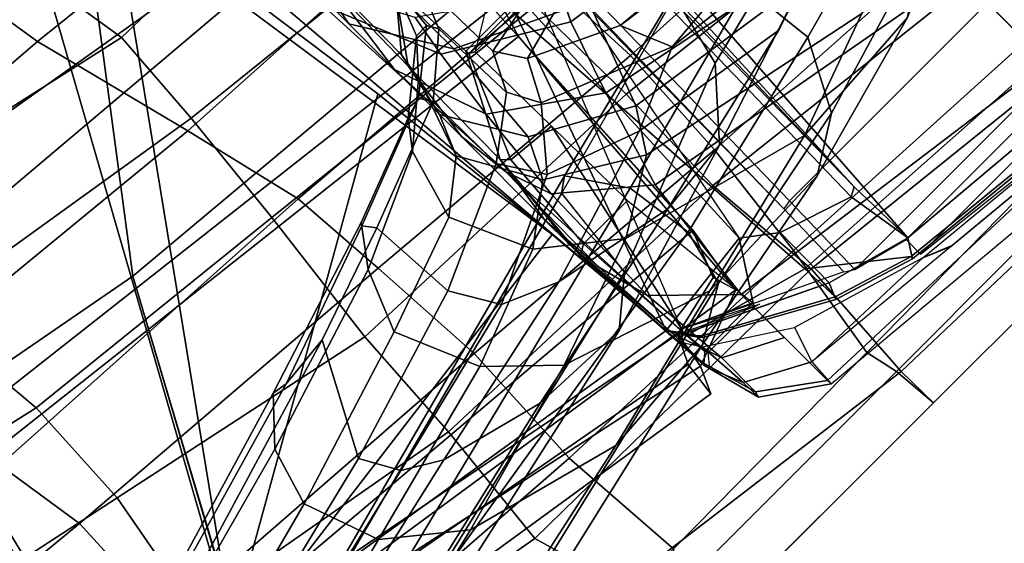
# Model space of a CAD drawing. Units: inches. Extents: x -87 to 65, y -59 to 46.
# Drawn here: x 4 to 7, y -10 to -8 of the extents above; entities that cross this region are included whole.
import ezdxf

# ---------------------------------------------------------------- set-up
doc = ezdxf.new("R2010")
doc.units = ezdxf.units.IN
doc.header["$MEASUREMENT"] = 0
doc.layers.add('SEAT-BACKFABRIC', color=5, linetype='Continuous')
doc.layers.add('SEAT-FRAME', color=5, linetype='Continuous')

# ---------------------------------------------------------------- blocks, each defined once
blk = doc.blocks.new('1SAYL_UPHSMIDBCK_ARMS_1T')
at = {"layer": 'SEAT-BACKFABRIC'}
for points in [[(-8.7019, 4.9603, 15.0517), (-9.1767, 3.06, 14.9555), (-10.104, 3.1171, 14.0683), (-9.5001, 5.0922, 14.2153)], [(-9.8894, 4.1687, 14.2588), (-10.1612, 3.2147, 14.1945), (-9.3002, 3.0024, 15.0635), (-9.0632, 4.1165, 15.1096)], [(-9.6285, 2.8923, 33.5017), (-9.349, 2.9359, 32.7544), (-9.2164, 4.1634, 32.8117), (-9.5153, 4.0482, 33.5704)], [(-9.5153, 4.0482, 33.5704), (-9.9336, 3.9289, 34.5355), (-10.0032, 2.9086, 34.4525), (-9.6285, 2.8923, 33.5017)], [(-8.7181, 3.7535, 30.7967), (-8.8823, 2.783, 31.1525), (-9.307, 2.7458, 32.1354), (-9.0918, 3.6876, 31.8255)], [(-9.4632, 3.6536, 32.848), (-9.6526, 2.7643, 33.1046), (-10.0349, 2.8344, 34.1338), (-9.9003, 3.7013, 34.0461)], [(-9.4632, 3.6536, 32.848), (-9.0918, 3.6876, 31.8255), (-9.307, 2.7458, 32.1354), (-9.6526, 2.7643, 33.1046)], [(-8.5682, 2.0023, 30.2933), (-8.1876, 2.0622, 29.2009), (-8.0687, 3.4269, 29.251), (-8.4741, 3.2351, 30.3631)], [(-10.5674, 1.3165, 14.0329), (-10.1612, 3.2147, 14.1945), (-10.348, 3.2493, 14.0288), (-10.645, 1.3511, 13.9608)], [(-10.1966, 3.221, 13.9248), (-10.54, 1.338, 13.8439), (-10.645, 1.3511, 13.9608), (-10.348, 3.2493, 14.0288)], [(-10.1966, 3.221, 13.9248), (-10.104, 3.1171, 14.0683), (-10.4577, 1.2974, 13.9206), (-10.54, 1.338, 13.8439)], [(-9.0532, 1.8782, 31.6443), (-8.5682, 2.0023, 30.2933), (-8.4741, 3.2351, 30.3631), (-8.938, 3.0459, 31.628)], [(-10.1612, 3.2147, 14.1945), (-10.5674, 1.3165, 14.0329), (-10.4846, 1.09, 14.1192)], [(-10.4846, 1.09, 14.1192), (-9.532, 1.0174, 15.019), (-9.3002, 3.0024, 15.0635), (-10.1612, 3.2147, 14.1945)], [(-10.104, 3.1171, 14.0683), (-10.2772, 1.0576, 14.0967), (-10.4135, 1.1112, 13.9698), (-10.4577, 1.2974, 13.9206)], [(-9.4216, 1.0129, 14.9068), (-10.2772, 1.0576, 14.0967), (-10.104, 3.1171, 14.0683), (-9.1767, 3.06, 14.9555)], [(-8.882, 0.8394, 15.4541), (-9.4216, 1.0129, 14.9068), (-9.1767, 3.06, 14.9555), (-8.5061, 3.0647, 15.6631)], [(-9.4149, 1.7926, 32.6429), (-9.0532, 1.8782, 31.6443), (-8.938, 3.0459, 31.628), (-9.349, 2.9359, 32.7544)], [(-7.5926, 3.0348, 16.7213), (-7.7306, 1.3819, 16.7128), (-8.882, 0.8394, 15.4541), (-8.5061, 3.0647, 15.6631)], [(-8.9386, 0.8412, 15.5089), (-8.7629, 2.92, 15.6051), (-9.3002, 3.0024, 15.0635), (-9.532, 1.0174, 15.019)], [(-10.4202, 2.9129, 35.1387), (-10.5813, 2.0006, 35.2428), (-10.8546, 1.9217, 35.9767), (-10.9001, 2.9727, 35.9465)], [(-9.6285, 2.8923, 33.5017), (-9.7171, 1.7706, 33.4649), (-9.4149, 1.7926, 32.6429), (-9.349, 2.9359, 32.7544)], [(-8.1156, 2.9415, 28.9836), (-8.3525, 1.8834, 29.17), (-8.7306, 1.824, 30.2587), (-8.5131, 2.7922, 30.0983)], [(-10.4074, 2.9209, 35.3481), (-10.8814, 2.8709, 36.2157), (-10.883, 1.741, 36.1966), (-10.4879, 1.7684, 35.3826)], [(-10.4202, 2.9129, 35.1387), (-10.0349, 2.8344, 34.1338), (-10.1903, 1.959, 34.2961), (-10.5813, 2.0006, 35.2428)], [(-10.4074, 2.9209, 35.3481), (-10.4879, 1.7684, 35.3826), (-10.0837, 1.7491, 34.4186), (-10.0032, 2.9086, 34.4525)], [(-9.6285, 2.8923, 33.5017), (-10.0032, 2.9086, 34.4525), (-10.0837, 1.7491, 34.4186), (-9.7171, 1.7706, 33.4649)], [(-8.9386, 0.8412, 15.5089), (-7.8145, 1.0884, 16.7551), (-7.72, 2.7905, 16.8169), (-8.7629, 2.92, 15.6051)], [(-9.6526, 2.7643, 33.1046), (-9.8289, 1.9364, 33.3436), (-10.1903, 1.959, 34.2961), (-10.0349, 2.8344, 34.1338)], [(-8.8823, 2.783, 31.1525), (-8.5131, 2.7922, 30.0983), (-8.7306, 1.824, 30.2587), (-9.0341, 1.8459, 31.3501)], [(-9.6526, 2.7643, 33.1046), (-9.307, 2.7458, 32.1354), (-9.3987, 1.8833, 32.3846), (-9.8289, 1.9364, 33.3436)], [(-8.8823, 2.783, 31.1525), (-9.0341, 1.8459, 31.3501), (-9.3987, 1.8833, 32.3846), (-9.307, 2.7458, 32.1354)], [(-6.9817, 1.0793, 17.9231), (-6.9236, 2.7787, 17.9511), (-7.72, 2.7905, 16.8169), (-7.8145, 1.0884, 16.7551)], [(-8.5682, 2.0023, 30.2933), (-8.6785, 0.9926, 30.4291), (-8.2966, 1.079, 29.334), (-8.1876, 2.0622, 29.2009)], [(-9.0532, 1.8782, 31.6443), (-9.1048, 0.9475, 31.6346), (-8.6785, 0.9926, 30.4291), (-8.5682, 2.0023, 30.2933)], [(-10.5945, 0.8954, 35.3658), (-10.9849, 0.9203, 36.0381), (-10.8546, 1.9217, 35.9767), (-10.5813, 2.0006, 35.2428)], [(-10.5945, 0.8954, 35.3658), (-10.5813, 2.0006, 35.2428), (-10.1903, 1.959, 34.2961), (-10.2274, 0.9257, 34.4634)], [(-9.8667, 0.9164, 33.5053), (-10.2274, 0.9257, 34.4634), (-10.1903, 1.959, 34.2961), (-9.8289, 1.9364, 33.3436)], [(-10.9849, 0.9203, 36.0381), (-11.1142, 0.919, 36.2935), (-11.1131, 1.8298, 36.2914), (-10.8546, 1.9217, 35.9767)], [(-9.8667, 0.9164, 33.5053), (-9.8289, 1.9364, 33.3436), (-9.3987, 1.8833, 32.3846), (-9.504, 0.9223, 32.5096)], [(-9.1279, 0.9788, 31.4646), (-9.504, 0.9223, 32.5096), (-9.3987, 1.8833, 32.3846), (-9.0341, 1.8459, 31.3501)], [(-9.4149, 1.7926, 32.6429), (-9.4905, 0.8419, 32.6965), (-9.1048, 0.9475, 31.6346), (-9.0532, 1.8782, 31.6443)], [(-8.3711, 1.0825, 29.3086), (-8.7528, 0.9957, 30.4032), (-8.7306, 1.824, 30.2587), (-8.3525, 1.8834, 29.17)], [(-11.1131, 1.8341, 36.2914), (-11.1142, 0.919, 36.2935), (-10.9759, 0.9301, 36.3684), (-10.9747, 1.8451, 36.3663)], [(-10.883, 1.741, 36.1966), (-10.9747, 1.8451, 36.3663), (-10.9759, 0.9301, 36.3684), (-10.8775, 0.9519, 36.1727)], [(-9.1279, 0.9788, 31.4646), (-9.0341, 1.8459, 31.3501), (-8.7306, 1.824, 30.2587), (-8.7528, 0.9957, 30.4032)], [(-9.7974, 0.8295, 33.54), (-9.4905, 0.8419, 32.6965), (-9.4149, 1.7926, 32.6429), (-9.7171, 1.7706, 33.4649)], [(-10.4879, 1.7684, 35.3826), (-10.883, 1.741, 36.1966), (-10.8775, 0.9519, 36.1727), (-10.5222, 0.8937, 35.3969)], [(-10.4879, 1.7684, 35.3826), (-10.5222, 0.8937, 35.3969), (-10.1583, 0.8502, 34.4995), (-10.0837, 1.7491, 34.4186)], [(-9.7171, 1.7706, 33.4649), (-10.0837, 1.7491, 34.4186), (-10.1583, 0.8502, 34.4995), (-9.7974, 0.8295, 33.54)], [(-10.645, 1.3511, 13.9608), (-10.54, 1.338, 13.8439), (-10.4577, 1.2974, 13.9206), (-10.5674, 1.3165, 14.0329)], [(-10.4846, 1.09, 14.1192), (-10.5674, 1.3165, 14.0329), (-10.4577, 1.2974, 13.9206), (-10.4135, 1.1112, 13.9698)], [(-10.4846, 1.09, 14.1192), (-10.4135, 1.1112, 13.9698), (-10.274, 1.0563, 14.0996)], [(-10.274, 1.0563, 14.0996), (-9.4216, 1.0129, 14.9068), (-9.532, 1.0174, 15.019), (-10.4846, 1.09, 14.1192)], [(-9.4216, 1.0129, 14.9068), (-8.882, 0.8394, 15.4541), (-8.9386, 0.8412, 15.5089), (-9.532, 1.0174, 15.019)], [(-10.8682, 0, 36.1486), (-10.8775, 0.9519, 36.1727), (-10.9759, 0.9301, 36.3684), (-10.9746, 0, 36.3662)], [(-10.5222, 0.8937, 35.3969), (-10.8775, 0.9519, 36.1727), (-10.8682, 0, 36.1486), (-10.5683, 0, 35.4819)], [(-11.1142, 0.919, 36.2935), (-11.1154, 0, 36.2956), (-10.9746, 0, 36.3662), (-10.9759, 0.9301, 36.3684)], [(-11.1142, 0.919, 36.2935), (-10.9849, 0.9203, 36.0381), (-11.0102, 0, 36.0806), (-11.1154, 0, 36.2956)], [(-10.5945, 0.8954, 35.3658), (-10.6922, 0, 35.3705), (-11.0102, 0, 36.0806), (-10.9849, 0.9203, 36.0381)], [(-10.2274, 0.9257, 34.4634), (-10.3327, 0, 34.4738), (-10.6922, 0, 35.3705), (-10.5945, 0.8954, 35.3658)], [(-10.2274, 0.9257, 34.4634), (-9.8667, 0.9164, 33.5053), (-9.9731, 0, 33.515), (-10.3327, 0, 34.4738)], [(-9.504, 0.9223, 32.5096), (-9.6132, 0, 32.5258), (-9.9731, 0, 33.515), (-9.8667, 0.9164, 33.5053)], [(-10.5222, 0.8937, 35.3969), (-10.5683, 0, 35.4819), (-10.2079, 0, 34.5879), (-10.1583, 0.8502, 34.4995)], [(-9.7974, 0.8295, 33.54), (-10.1583, 0.8502, 34.4995), (-10.2079, 0, 34.5879), (-9.8419, 0, 33.6145)], [(-9.7974, 0.8295, 33.54), (-9.8419, 0, 33.6145), (-9.5048, 0, 32.6894), (-9.4905, 0.8419, 32.6965)], [(-10.6922, 0, 35.3705), (-10.3327, 0, 34.4738), (-10.2274, -0.9257, 34.4634), (-10.5945, -0.8954, 35.3658)], [(-10.2079, 0, 34.5879), (-10.5683, 0, 35.4819), (-10.5222, -0.8937, 35.3969), (-10.1583, -0.8502, 34.4995)]]:
    blk.add_3dface(points, dxfattribs=at)
at = {"layer": 'SEAT-FRAME'}
for points in [[(-9.236, 2.2842, 14.9703), (-9.1162, 2.9276, 15.0098), (-9.6642, 4.5865, 14.1589), (-10.1795, 2.797, 14.0194)], [(-8.4178, 1.8389, 14.1831), (-10.1432, 2.7901, 14.0127), (-9.666, 4.5641, 14.1215), (-8.2006, 3.3364, 14.2505)], [(-10.2664, 2.3197, 28.9459), (-10.6406, 3.7738, 31.2777), (-10.4272, 3.8469, 31.2724), (-10.0441, 2.3977, 28.9394)], [(-9.8737, 2.3468, 29.0041), (-10.0441, 2.3977, 28.9394), (-10.4272, 3.8469, 31.2724), (-10.2621, 3.7857, 31.3426)], [(-9.8737, 2.3468, 29.0041), (-10.2621, 3.7857, 31.3426), (-10.1856, 3.6817, 31.4228), (-9.7566, 2.2362, 29.0961)], [(-10.2664, 2.3197, 28.9459), (-10.4337, 2.1133, 29.0438), (-10.7818, 3.5821, 31.3713), (-10.6406, 3.7738, 31.2777)], [(-9.7566, 2.2362, 29.0961), (-10.1856, 3.6817, 31.4228), (-10.1568, 3.5537, 31.28), (-9.765, 2.1911, 29.1228)], [(-10.4337, 2.1133, 29.0438), (-10.5567, 1.6482, 29.3129), (-10.8835, 3.1457, 31.6064), (-10.7818, 3.5821, 31.3713)], [(-9.7485, 2.0291, 28.8772), (-9.765, 2.1911, 29.1228), (-10.1568, 3.5537, 31.28), (-10.1994, 3.5326, 31.2851)], [(-10.1994, 3.5326, 31.2851), (-10.3821, 3.5031, 31.1768), (-10.0621, 2.1958, 29.0632), (-9.7485, 2.0291, 28.8772)], [(-10.4911, 3.4717, 31.1641), (-10.1717, 2.1344, 29.0809), (-10.0621, 2.1958, 29.0632), (-10.3821, 3.5031, 31.1768)], [(-10.4911, 3.4717, 31.1641), (-10.5499, 3.3926, 31.2026), (-10.2375, 2.0256, 29.1367), (-10.1717, 2.1344, 29.0809)], [(-10.6205, 3.0178, 31.4342), (-10.3181, 1.7156, 29.3162), (-10.2375, 2.0256, 29.1367), (-10.5499, 3.3926, 31.2026)], [(-8.1058, 3.1889, 14.6599), (-8.3376, 1.5974, 14.6157), (-8.4178, 1.8389, 14.1831), (-8.2006, 3.3364, 14.2505)], [(-9.1162, 2.9276, 15.0098), (-9.236, 2.2842, 14.9703), (-8.3376, 1.5974, 14.6157), (-8.1058, 3.1889, 14.6599)], [(-10.873, 2.7612, 31.8502), (-10.8835, 3.1457, 31.6064), (-10.5567, 1.6482, 29.3129), (-10.5285, 1.2707, 29.5557)], [(-10.3309, 1.4095, 29.5062), (-10.3181, 1.7156, 29.3162), (-10.6205, 3.0178, 31.4342), (-10.626, 2.751, 31.601)], [(-9.3549, 0.9326, 14.946), (-9.236, 2.2842, 14.9703), (-10.1872, 2.7988, 14.0147), (-10.4261, 1.3141, 13.9518)], [(-10.4261, 1.3141, 13.9518), (-10.1872, 2.7988, 14.0147), (-10.001, 1.3509, 13.9575), (-10.4261, 1.3141, 13.9518)], [(-10.001, 1.3509, 13.9575), (-10.1872, 2.7988, 14.0147), (-10.1432, 2.7901, 14.0127), (-9.3634, 1.4191, 14.1797)], [(-8.4398, 1.6823, 14.1527), (-8.4658, 1.5851, 14.0647), (-10.1432, 2.7901, 14.0127), (-8.4178, 1.8389, 14.1831)], [(-8.5267, 1.5355, 13.7829), (-9.3634, 1.4191, 14.1797), (-10.1432, 2.7901, 14.0127), (-8.4658, 1.5851, 14.0647)], [(-10.4362, 1.1116, 29.6734), (-10.7865, 2.5922, 31.9731), (-10.873, 2.7612, 31.8502), (-10.5285, 1.2707, 29.5557)], [(-10.3309, 1.4095, 29.5062), (-10.626, 2.751, 31.601), (-10.5392, 2.612, 31.705), (-10.2234, 1.2803, 29.6081)], [(-9.9373, 1.2484, 29.6863), (-10.2234, 1.2803, 29.6081), (-10.5392, 2.612, 31.705), (-10.2987, 2.6242, 31.8422)], [(-9.9373, 1.2484, 29.6863), (-10.2987, 2.6242, 31.8422), (-10.2747, 2.5897, 31.8686), (-9.9074, 1.2068, 29.7143)], [(-10.5108, 2.5405, 32.0583), (-10.7865, 2.5922, 31.9731), (-10.4362, 1.1116, 29.6734), (-10.2713, 1.0704, 29.7309)], [(-10.0648, 1.0984, 29.7529), (-10.4309, 2.5675, 32.0566), (-10.5108, 2.5405, 32.0583), (-10.2713, 1.0704, 29.7309)], [(-9.9074, 1.2068, 29.7143), (-10.2747, 2.5897, 31.8686), (-10.4309, 2.5675, 32.0566), (-10.0648, 1.0984, 29.7529)], [(-10.2664, 2.3197, 28.9459), (-10.0441, 2.3977, 28.9394), (-9.8779, 1.8668, 27.9276), (-10.1219, 1.7641, 28.0216)], [(-9.8737, 2.3468, 29.0041), (-9.6989, 1.794, 28.0512), (-9.8779, 1.8668, 27.9276), (-10.0441, 2.3977, 28.9394)], [(-9.6989, 1.794, 28.0512), (-9.8737, 2.3468, 29.0041), (-9.7566, 2.2362, 29.0961), (-9.5902, 1.7131, 28.1468)], [(-10.2664, 2.3197, 28.9459), (-10.1219, 1.7641, 28.0216), (-10.29, 1.5902, 28.1501), (-10.4337, 2.1133, 29.0438)], [(-8.3376, 1.5974, 14.6157), (-9.236, 2.2842, 14.9703), (-9.3549, 0.9326, 14.946), (-8.358, 1.2317, 14.6121)], [(-9.765, 2.1911, 29.1228), (-9.5985, 1.7183, 28.2483), (-9.5902, 1.7131, 28.1468), (-9.7566, 2.2362, 29.0961)], [(-10.0621, 2.1958, 29.0632), (-10.1717, 2.1344, 29.0809), (-10.0401, 1.5951, 28.1154), (-9.904, 1.6756, 28.1217)], [(-10.0621, 2.1958, 29.0632), (-9.904, 1.6756, 28.1217), (-9.6325, 1.6916, 28.2556), (-9.7485, 2.0291, 28.8772)], [(-9.765, 2.1911, 29.1228), (-9.7485, 2.0291, 28.8772), (-9.6325, 1.6916, 28.2556), (-9.5985, 1.7183, 28.2483)], [(-10.2375, 2.0256, 29.1367), (-10.11, 1.4324, 28.1773), (-10.0401, 1.5951, 28.1154), (-10.1717, 2.1344, 29.0809)], [(-10.4337, 2.1133, 29.0438), (-10.29, 1.5902, 28.1501), (-10.4346, 1.1448, 28.4557), (-10.5567, 1.6482, 29.3129)], [(-10.2375, 2.0256, 29.1367), (-10.3181, 1.7156, 29.3162), (-10.1838, 1.064, 28.367), (-10.11, 1.4324, 28.1773)], [(-9.9915, 1.4189, 27.2569), (-10.1219, 1.7641, 28.0216), (-9.8779, 1.8668, 27.9276), (-9.7568, 1.5241, 27.19)], [(-9.5501, 1.4647, 27.2741), (-9.7568, 1.5241, 27.19), (-9.8779, 1.8668, 27.9276), (-9.6989, 1.794, 28.0512)], [(-9.5501, 1.4647, 27.2741), (-9.6989, 1.794, 28.0512), (-9.5902, 1.7131, 28.1468), (-9.4739, 1.406, 27.3144)], [(-10.29, 1.5902, 28.1501), (-10.1219, 1.7641, 28.0216), (-9.9915, 1.4189, 27.2569), (-10.1583, 1.2096, 27.3556)], [(-10.159, 0.8309, 28.5149), (-10.1838, 1.064, 28.367), (-10.3181, 1.7156, 29.3162), (-10.3309, 1.4095, 29.5062)], [(-9.4911, 1.3229, 27.313), (-9.4545, 1.3449, 27.3125), (-9.5985, 1.7183, 28.2483), (-9.6325, 1.6916, 28.2556)], [(-9.4739, 1.406, 27.3144), (-9.5902, 1.7131, 28.1468), (-9.5985, 1.7183, 28.2483), (-9.4545, 1.3449, 27.3125)], [(-9.7442, 1.3203, 27.224), (-9.904, 1.6756, 28.1217), (-10.0401, 1.5951, 28.1154), (-9.8694, 1.2384, 27.2061)], [(-9.7442, 1.3203, 27.224), (-9.4911, 1.3229, 27.313), (-9.6325, 1.6916, 28.2556), (-9.904, 1.6756, 28.1217)], [(-10.4188, 0.6953, 28.677), (-10.5285, 1.2707, 29.5557), (-10.5567, 1.6482, 29.3129), (-10.4346, 1.1448, 28.4557)], [(-10.1583, 1.2096, 27.3556), (-10.3119, 0.639, 27.5945), (-10.4346, 1.1448, 28.4557), (-10.29, 1.5902, 28.1501)], [(-9.9687, 0.965, 27.2596), (-9.8694, 1.2384, 27.2061), (-10.0401, 1.5951, 28.1154), (-10.11, 1.4324, 28.1773)], [(-8.7617, 1.4505, 13.0099), (-10.4261, 1.3141, 13.9518), (-10.001, 1.3509, 13.9575), (-8.6414, 1.5504, 13.2088)], [(-8.6414, 1.5504, 13.2088), (-10.001, 1.3509, 13.9575), (-9.3634, 1.4191, 14.1797), (-8.5267, 1.5355, 13.7829)], [(-9.9915, 1.4189, 27.2569), (-9.7568, 1.5241, 27.19), (-9.6477, 1.3857, 26.5256), (-9.8714, 1.2584, 26.5406)], [(-9.4145, 1.3053, 26.5732), (-9.6477, 1.3857, 26.5256), (-9.7568, 1.5241, 27.19), (-9.5501, 1.4647, 27.2741)], [(-8.7617, 1.4505, 13.0099), (-8.7789, 1.3646, 12.9457), (-10.478, 1.282, 13.902), (-10.4261, 1.3141, 13.9518)], [(-9.5501, 1.4647, 27.2741), (-9.4739, 1.406, 27.3144), (-9.3245, 1.2232, 26.5742), (-9.4145, 1.3053, 26.5732)], [(-9.9687, 0.965, 27.2596), (-10.11, 1.4324, 28.1773), (-10.1838, 1.064, 28.367), (-10.046, 0.4792, 27.3897)], [(-10.0312, 0.998, 26.5757), (-10.1583, 1.2096, 27.3556), (-9.9915, 1.4189, 27.2569), (-9.8714, 1.2584, 26.5406)], [(-10.159, 0.8309, 28.5149), (-10.3309, 1.4095, 29.5062), (-10.2234, 1.2803, 29.6081), (-9.9844, 0.6739, 28.6429)], [(-9.7542, 1.2014, 25.7761), (-9.8714, 1.2584, 26.5406), (-9.6477, 1.3857, 26.5256), (-9.5301, 1.3358, 25.8092)], [(-9.4145, 1.3053, 26.5732), (-9.3317, 1.2918, 25.8385), (-9.5301, 1.3358, 25.8092), (-9.6477, 1.3857, 26.5256)], [(-9.4739, 1.406, 27.3144), (-9.4544, 1.3451, 27.3125), (-9.3235, 1.1824, 26.5947), (-9.3245, 1.2232, 26.5742)], [(-8.8138, 1.0204, 12.8175), (-10.5816, 0.908, 13.8205), (-10.478, 1.282, 13.902), (-8.7789, 1.3646, 12.9457)], [(-10.0942, 1.3358, 14.6898), (-10.1013, 1.3357, 14.6563), (-10.5721, 1.3077, 14.2334), (-10.5623, 1.3052, 14.4127)], [(-10.1013, 1.3357, 14.6563), (-10.0833, 1.3063, 14.6368), (-10.5461, 1.2788, 14.2146), (-10.5721, 1.3077, 14.2334)], [(-10.5623, 1.3052, 14.4127), (-10.4474, 1.3065, 14.6986), (-10.0511, 1.3358, 14.8354), (-10.0942, 1.3358, 14.6898)], [(-9.9569, 1.3358, 15.1534), (-10.0511, 1.3358, 14.8354), (-10.4474, 1.3065, 14.6986), (-10.1618, 1.3215, 15.2158)], [(-9.9569, 1.3358, 15.1534), (-10.1618, 1.3215, 15.2158), (-9.7792, 1.3173, 16.3416), (-9.619, 1.3358, 16.2942)], [(-10.1013, 1.3357, 14.6563), (-10.0942, 1.3358, 14.6898), (-10.0511, 1.3358, 14.8354), (-9.7434, 1.3038, 14.9762)], [(-9.7434, 1.3038, 14.9762), (-9.766, 1.2828, 14.9264), (-10.0833, 1.3063, 14.6368), (-10.1013, 1.3357, 14.6563)], [(-9.9569, 1.3358, 15.1534), (-9.7434, 1.3038, 14.9762), (-10.0511, 1.3358, 14.8354), (-9.9569, 1.3358, 15.1534)], [(-9.3685, 1.3017, 16.22), (-9.7434, 1.3038, 14.9762), (-9.9569, 1.3358, 15.1534), (-9.619, 1.3358, 16.2942)], [(-9.3473, 1.3358, 17.4768), (-9.7792, 1.3173, 16.3416), (-9.9167, 1.2701, 16.3824), (-9.6238, 1.2408, 17.5348)], [(-9.3473, 1.3358, 17.4768), (-9.619, 1.3358, 16.2942), (-9.7792, 1.3173, 16.3416), (-9.3473, 1.3358, 17.4768)], [(-9.7542, 1.2014, 25.7761), (-9.5301, 1.3358, 25.8092), (-9.1627, 1.3358, 23.3939), (-9.426, 1.1742, 23.3637)], [(-9.4103, 1.2107, 18.6866), (-9.1102, 1.3358, 18.6487), (-9.3473, 1.3358, 17.4768), (-9.6238, 1.2408, 17.5348)], [(-9.3473, 1.3358, 17.4768), (-9.0561, 1.2957, 17.416), (-9.3685, 1.3017, 16.22), (-9.619, 1.3358, 16.2942)], [(-8.9215, 1.2872, 23.4207), (-9.1627, 1.3358, 23.3939), (-9.5301, 1.3358, 25.8092), (-9.3317, 1.2918, 25.8385)], [(-9.4911, 1.3229, 27.313), (-9.3556, 1.1639, 26.578), (-9.3235, 1.1824, 26.5947), (-9.4545, 1.3449, 27.3125)], [(-9.2519, 1.1757, 21.0067), (-9.426, 1.1742, 23.3637), (-9.1627, 1.3358, 23.3939), (-8.9688, 1.3358, 21.0127)], [(-9.4103, 1.2107, 18.6866), (-9.2846, 1.189, 19.8429), (-9.0064, 1.3358, 19.8323), (-9.1102, 1.3358, 18.6487)], [(-8.8339, 1.2914, 18.6163), (-9.0561, 1.2957, 17.416), (-9.3473, 1.3358, 17.4768), (-9.1102, 1.3358, 18.6487)], [(-8.6921, 1.2867, 21.0197), (-8.9688, 1.3358, 21.0127), (-9.1627, 1.3358, 23.3939), (-8.9215, 1.2872, 23.4207)], [(-10.5623, 1.3052, 14.4127), (-10.5721, 1.3077, 14.2334), (-10.7481, 1.2617, 14.1902), (-10.7316, 1.257, 14.3433)], [(-10.5721, 1.3077, 14.2334), (-10.591, 1.3023, 14.1662), (-10.6871, 1.2634, 14.0941), (-10.7481, 1.2617, 14.1902)], [(-10.5623, 1.3052, 14.4127), (-10.7316, 1.257, 14.3433), (-10.5938, 1.2565, 14.7114), (-10.4474, 1.3065, 14.6986)], [(-10.591, 1.3023, 14.1662), (-10.4715, 1.3131, 14.0221), (-10.533, 1.2729, 13.9447), (-10.6871, 1.2634, 14.0941)], [(-10.1618, 1.3215, 15.2158), (-10.4474, 1.3065, 14.6986), (-10.5938, 1.2565, 14.7114), (-10.3172, 1.2806, 15.2612)], [(-10.591, 1.3023, 14.1662), (-10.5558, 1.2731, 14.1705), (-10.4652, 1.2821, 14.0673), (-10.4715, 1.3131, 14.0221)], [(-10.5461, 1.2788, 14.2146), (-10.5721, 1.3077, 14.2334), (-10.591, 1.3023, 14.1662), (-10.5558, 1.2731, 14.1705)], [(-10.5621, 1.0917, 14.0254), (-10.3871, 0.9796, 14.0042), (-10.4261, 1.3141, 13.9518), (-10.4702, 1.2799, 13.9625)], [(-10.0842, 1.129, 14.6359), (-10.5461, 1.0821, 14.2146), (-10.5461, 1.2788, 14.2146), (-10.0833, 1.3063, 14.6368)], [(-10.4261, 1.3141, 13.9518), (-10.478, 1.282, 13.902), (-10.5145, 1.2535, 13.9049), (-10.4702, 1.2799, 13.9625)], [(-10.4538, 1.2788, 14.026), (-10.4715, 1.3131, 14.0221), (-10.4652, 1.2821, 14.0673)], [(-9.3549, 0.9326, 14.946), (-10.4261, 1.3141, 13.9518), (-10.3871, 0.9796, 14.0042)], [(-10.1618, 1.3215, 15.2158), (-10.3172, 1.2806, 15.2612), (-9.9167, 1.2701, 16.3824), (-9.7792, 1.3173, 16.3416)], [(-10.0842, 1.129, 14.6359), (-10.0833, 1.3063, 14.6368), (-9.7665, 1.283, 14.9259), (-9.78, 1.1323, 14.9136)], [(-9.7121, 1.1059, 26.5003), (-9.6204, 1.1545, 26.5107), (-9.7442, 1.3203, 27.224), (-9.8694, 1.2384, 27.2061)], [(-9.7434, 1.3038, 14.9762), (-9.4548, 1.1538, 15.2172), (-9.4657, 1.1532, 15.2005), (-9.766, 1.2828, 14.9264)], [(-9.4911, 1.3229, 27.313), (-9.7442, 1.3203, 27.224), (-9.6211, 1.1548, 26.515), (-9.3556, 1.1639, 26.578)], [(-9.1803, 1.1668, 16.1643), (-9.4548, 1.1538, 15.2172), (-9.7434, 1.3038, 14.9762), (-9.3685, 1.3017, 16.22)], [(-9.3317, 1.2918, 25.8385), (-9.4145, 1.3053, 26.5732), (-9.3245, 1.2232, 26.5742), (-9.1839, 1.1681, 25.8603)], [(-9.1803, 1.1668, 16.1643), (-9.3685, 1.3017, 16.22), (-9.0561, 1.2957, 17.416), (-8.877, 1.1745, 17.3804)], [(-10.7848, 1.0821, 14.0185), (-10.6871, 1.2634, 14.0941), (-10.533, 1.2729, 13.9447), (-10.6804, 1.0476, 13.9117)], [(-10.5145, 1.2535, 13.9049), (-10.7069, 0.9079, 13.917), (-10.6594, 0.8874, 14.0929), (-10.4702, 1.2799, 13.9625)], [(-10.478, 1.282, 13.902), (-10.5816, 0.908, 13.8205), (-10.6999, 0.9035, 13.8951), (-10.5086, 1.2527, 13.8871)], [(-10.6796, 1.0883, 14.809), (-10.5052, 1.0886, 15.3156), (-10.3172, 1.2806, 15.2612), (-10.5938, 1.2565, 14.7114)], [(-9.2803, 0.8128, 15.1565), (-10.418, 0.8295, 14.0762), (-10.6678, 0.8352, 14.1445), (-10.4538, 1.2788, 14.026)], [(-10.5569, 1.0868, 14.1727), (-10.4652, 1.2821, 14.0673), (-10.4538, 1.2788, 14.026), (-10.5613, 1.0713, 14.1556)], [(-10.5569, 1.0868, 14.1727), (-10.4652, 1.2821, 14.0673), (-10.4538, 1.2788, 14.026), (-10.5461, 1.0821, 14.2146)], [(-10.4652, 1.2821, 14.0673), (-10.5558, 1.2731, 14.1705), (-10.5569, 1.0868, 14.1727)], [(-10.5461, 1.2788, 14.2146), (-10.5461, 1.0821, 14.2146), (-10.5569, 1.0868, 14.1727), (-10.5558, 1.2731, 14.1705)], [(-10.0842, 1.129, 14.6359), (-10.5461, 1.0821, 14.2146), (-10.4538, 1.2788, 14.026), (-9.78, 1.1323, 14.9136)], [(-10.4362, 1.1116, 29.6734), (-10.5285, 1.2707, 29.5557), (-10.4188, 0.6953, 28.677), (-10.321, 0.5392, 28.7729)], [(-10.478, 1.282, 13.902), (-10.5145, 1.2535, 13.9049), (-10.5092, 1.252, 13.8869), (-10.5086, 1.2527, 13.8871)], [(-10.5052, 1.0886, 15.3156), (-10.1092, 1.041, 16.4394), (-9.9167, 1.2701, 16.3824), (-10.3172, 1.2806, 15.2612)], [(-9.4757, 1.1366, 15.1914), (-9.78, 1.1323, 14.9136), (-10.4538, 1.2788, 14.026), (-9.2803, 0.8128, 15.1565)], [(-9.7665, 0.6204, 28.7001), (-9.9844, 0.6739, 28.6429), (-10.2234, 1.2803, 29.6081), (-9.937, 1.2469, 29.6839)], [(-9.8229, 0.9547, 17.5826), (-9.6238, 1.2408, 17.5348), (-9.9167, 1.2701, 16.3824), (-10.1092, 1.041, 16.4394)], [(-9.4757, 1.1366, 15.1914), (-9.78, 1.1323, 14.9136), (-9.7665, 1.283, 14.9259), (-9.4657, 1.1532, 15.2005)], [(-9.3317, 1.2918, 25.8385), (-9.1839, 1.1681, 25.8603), (-8.7736, 1.1727, 23.4346), (-8.9215, 1.2872, 23.4207)], [(-10.8684, 1.0873, 14.1214), (-10.7481, 1.2617, 14.1902), (-10.6871, 1.2634, 14.0941), (-10.7848, 1.0821, 14.0185)], [(-10.8684, 1.0873, 14.1214), (-10.8539, 1.088, 14.3024), (-10.7316, 1.257, 14.3433), (-10.7481, 1.2617, 14.1902)], [(-10.6796, 1.0883, 14.809), (-10.5938, 1.2565, 14.7114), (-10.7316, 1.257, 14.3433), (-10.8539, 1.088, 14.3024)], [(-10.5092, 1.252, 13.8869), (-10.6999, 0.9035, 13.8951), (-10.7069, 0.9079, 13.917), (-10.5145, 1.2535, 13.9049)], [(-10.0312, 0.998, 26.5757), (-9.8714, 1.2584, 26.5406), (-9.7542, 1.2014, 25.7761), (-9.9096, 0.9203, 25.7531)], [(-9.7665, 0.6204, 28.7001), (-9.9373, 1.2484, 29.6863), (-9.9074, 1.2068, 29.7143), (-9.7244, 0.4727, 28.5811)], [(-9.8694, 1.2384, 27.2061), (-9.9687, 0.965, 27.2596), (-9.8642, 0.7274, 26.5456), (-9.7121, 1.1059, 26.5003)], [(-9.8229, 0.9547, 17.5826), (-9.6081, 0.8822, 18.7167), (-9.4103, 1.2107, 18.6866), (-9.6238, 1.2408, 17.5348)], [(-9.1839, 1.1681, 25.8603), (-9.3245, 1.2232, 26.5742), (-9.3235, 1.1824, 26.5947), (-9.1839, 1.1681, 25.8603)], [(-10.1583, 1.2096, 27.3556), (-10.0312, 0.998, 26.5757), (-10.1806, 0.2758, 26.6732), (-10.3119, 0.639, 27.5945)], [(-9.9074, 1.2068, 29.7143), (-10.0648, 1.0984, 29.7529), (-9.8962, 0.4564, 28.7413), (-9.7244, 0.4727, 28.5811)], [(-9.6032, 0.8052, 23.3382), (-9.9096, 0.9203, 25.7531), (-9.7542, 1.2014, 25.7761), (-9.426, 1.1742, 23.3637)], [(-9.5267, 0.8417, 19.8587), (-9.2846, 1.189, 19.8429), (-9.4103, 1.2107, 18.6866), (-9.6081, 0.8822, 18.7167)], [(-9.214, 1.1048, 25.8548), (-9.3556, 1.1639, 26.578), (-9.6211, 1.1548, 26.515), (-9.5097, 1.0996, 25.8122)], [(-9.6032, 0.8052, 23.3382), (-9.426, 1.1742, 23.3637), (-9.2519, 1.1757, 21.0067), (-9.4452, 0.8011, 21.0007)], [(-9.2976, 0.0251, 25.9436), (-9.1839, 1.1681, 25.8603), (-9.214, 1.1048, 25.8548), (-9.5097, 1.0996, 25.8122)], [(-9.1803, -1.1668, 16.1643), (-9.4548, -1.1538, 15.2172), (-9.4548, 1.1538, 15.2172), (-9.1803, 1.1668, 16.1643)], [(-9.214, 1.1048, 25.8548), (-9.1839, 1.1681, 25.8603), (-9.3235, 1.1824, 26.5947), (-9.3556, 1.1639, 26.578)], [(-10.4188, 0.6953, 28.677), (-10.4346, 1.1448, 28.4557), (-10.3119, 0.639, 27.5945), (-10.2811, 0.1915, 27.7537)], [(-9.7121, 1.1059, 26.5003), (-9.595, 1.0442, 25.7996), (-9.5097, 1.0996, 25.8122), (-9.6204, 1.1545, 26.5107)], [(-9.4657, -1.1532, 15.2005), (-9.4757, -1.1366, 15.1914), (-9.4757, 1.1366, 15.1914), (-9.4657, 1.1532, 15.2005)], [(-9.4757, -1.1366, 15.1914), (-9.2803, -0.8128, 15.1565), (-9.2803, 0.8128, 15.1565), (-9.4757, 1.1366, 15.1914)], [(-9.4657, -1.1532, 15.2005), (-9.4657, 1.1532, 15.2005), (-9.4548, 1.1538, 15.2172), (-9.4548, -1.1538, 15.2172)], [(-10.1195, 0.4332, 28.7329), (-10.2713, 1.0704, 29.7309), (-10.4362, 1.1116, 29.6734), (-10.321, 0.5392, 28.7729)], [(-9.595, 1.0442, 25.7996), (-9.7121, 1.1059, 26.5003), (-9.8642, 0.7274, 26.5456), (-9.7158, 0.7895, 25.7818)], [(-10.9668, 0, 14.1035), (-10.8933, 0, 14.4326), (-10.8539, 1.088, 14.3024), (-10.8684, 1.0873, 14.1214)], [(-10.7848, 1.0821, 14.0185), (-10.8684, 1.0873, 14.1214), (-10.9668, 0, 14.1035), (-10.886, 0, 13.9403)], [(-10.6532, 0, 15.362), (-10.5052, 1.0886, 15.3156), (-10.8539, 1.088, 14.3024), (-10.8933, 0, 14.4326)], [(-10.7992, 0.6466, 13.9306), (-10.8324, 0.567, 13.9344), (-10.886, 0, 13.9403), (-10.7848, 1.0821, 14.0185)], [(-10.7992, 0.6466, 13.9306), (-10.6804, 1.0476, 13.9117), (-10.7848, 1.0821, 14.0185)], [(-10.3871, 0.9796, 14.0042), (-10.5621, 1.0917, 14.0254), (-10.6594, 0.8874, 14.0929), (-10.4588, 0.8848, 14.0436)], [(-10.5052, 1.0886, 15.3156), (-10.6532, 0, 15.362), (-10.2964, 0, 16.4949), (-10.1092, 1.041, 16.4394)], [(-10.1195, 0.4332, 28.7329), (-9.8962, 0.4564, 28.7413), (-10.0648, 1.0984, 29.7529), (-10.2713, 1.0704, 29.7309)], [(-9.3361, 0.0645, 25.9378), (-9.2976, 0.0251, 25.9436), (-9.5097, 1.0996, 25.8122), (-9.595, 1.0442, 25.7996)], [(-9.9782, 0.2726, 27.4808), (-10.046, 0.4792, 27.3897), (-10.1838, 1.064, 28.367), (-10.159, 0.8309, 28.5149)], [(-9.3361, 0.0645, 25.9378), (-9.595, 1.0442, 25.7996), (-9.7158, 0.7895, 25.7818), (-9.7847, 0.0686, 25.7726)], [(-10.5816, 0.908, 13.8205), (-8.8138, 1.0204, 12.8175), (-8.8225, 0, 12.7855), (-10.6378, 0, 13.7806)], [(-9.8229, 0.9547, 17.5826), (-10.1092, 1.041, 16.4394), (-10.2964, 0, 16.4949), (-10.0156, 0, 17.6508)], [(-9.9096, 0.9203, 25.7531), (-10.0466, 0, 25.7329), (-10.1806, 0.2758, 26.6732), (-10.0312, 0.998, 26.5757)], [(-10.4588, 0.8848, 14.0436), (-10.5305, 0.6686, 14.0648), (-8.5562, 0.6274, 14.5562), (-10.3871, 0.9796, 14.0042)], [(-9.9319, 0.1385, 26.5864), (-9.8642, 0.7274, 26.5456), (-9.9687, 0.965, 27.2596), (-10.046, 0.4792, 27.3897)], [(-9.9319, 0.1385, 26.5864), (-10.046, 0.4792, 27.3897), (-9.9687, 0.965, 27.2596), (-9.8642, 0.7274, 26.5456)], [(-9.6081, 0.8822, 18.7167), (-9.8229, 0.9547, 17.5826), (-10.0156, 0, 17.6508), (-9.7348, 0, 18.8072)], [(-10.5816, 0.908, 13.8205), (-10.6378, 0, 13.7806), (-10.8402, 0, 13.9089), (-10.7727, 0.6675, 13.9086)], [(-10.7727, 0.6675, 13.9086), (-10.7803, 0.6699, 13.9308), (-10.7069, 0.9079, 13.917), (-10.6999, 0.9035, 13.8951)], [(-10.7069, 0.9079, 13.917), (-10.7803, 0.6699, 13.9308), (-10.7278, 0.6368, 14.1207), (-10.6594, 0.8874, 14.0929)], [(-10.5816, 0.908, 13.8205), (-10.7727, 0.6675, 13.9086), (-10.6999, 0.9035, 13.8951), (-10.5816, 0.908, 13.8205)], [(-9.9096, 0.9203, 25.7531), (-9.6032, 0.8052, 23.3382), (-9.7201, 0, 23.3013), (-10.0466, 0, 25.7329)], [(-10.4588, 0.8848, 14.0436), (-10.6594, 0.8874, 14.0929), (-10.7278, 0.6368, 14.1207), (-10.5305, 0.6686, 14.0648)], [(-9.6081, 0.8822, 18.7167), (-9.7348, 0, 18.8072), (-9.5741, 0, 20.9912), (-9.4452, 0.8011, 21.0007)], [(-10.6848, 0.8079, 14.1208), (-10.4136, 0.802, 14.0493), (-10.418, 0.8295, 14.0762), (-10.6678, 0.8352, 14.1445)], [(-9.2669, 0.8069, 14.285), (-9.1449, 0.8043, 14.2783), (-9.2803, 0.8128, 15.1565), (-10.418, 0.8295, 14.0762)], [(-10.418, 0.8295, 14.0762), (-9.2669, 0.8069, 14.285), (-9.2625, 0.7793, 14.258), (-10.4136, 0.802, 14.0493)], [(-9.9782, 0.2726, 27.4808), (-10.159, 0.8309, 28.5149), (-9.9844, 0.6739, 28.6429), (-9.8587, 0.1648, 27.5582)], [(-10.6848, -0.8079, 14.1208), (-10.6848, 0.8079, 14.1208), (-10.7279, 0.6438, 14.1335), (-10.7279, -0.6438, 14.1335)], [(-10.4136, 0.802, 14.0493), (-10.4136, -0.802, 14.0493), (-10.6848, -0.8079, 14.1208), (-10.6848, 0.8079, 14.1208)], [(-10.4136, 0.802, 14.0493), (-9.2625, 0.7793, 14.258), (-9.2625, -0.7793, 14.258), (-10.4136, -0.802, 14.0493)], [(-9.7158, 0.7895, 25.7818), (-9.8642, 0.7274, 26.5456), (-9.8126, 0.097, 25.7741), (-9.8117, 0.097, 25.7686)], [(-9.8126, 0.097, 25.7741), (-9.7847, 0.0686, 25.7726), (-9.7158, 0.7895, 25.7818)], [(-9.9319, 0.1385, 26.5864), (-9.8992, 0.0966, 26.3605), (-9.8126, 0.097, 25.7741), (-9.8642, 0.7274, 26.5456)], [(-10.1686, 0.0306, 27.8359), (-10.321, 0.5392, 28.7729), (-10.4188, 0.6953, 28.677), (-10.2811, 0.1915, 27.7537)], [(-10.7803, 0.6699, 13.9308), (-10.8482, 0, 13.9312), (-10.7832, 0, 14.1372), (-10.7278, 0.6368, 14.1207)], [(-10.7803, 0.6699, 13.9308), (-10.7727, 0.6675, 13.9086), (-10.8402, 0, 13.9089), (-10.8482, 0, 13.9312)], [(-10.5162, 0.6419, 14.5153), (-10.5305, 0.6686, 14.0648), (-10.7278, 0.6368, 14.1207), (-10.5162, 0.6419, 14.5153)], [(-8.5562, 0.6274, 14.5562), (-10.5305, 0.6686, 14.0648), (-10.5162, 0.6419, 14.5153), (-9.2771, 0.611, 14.7992)], [(-9.5922, 0.083, 27.6794), (-9.8587, 0.1648, 27.5582), (-9.9844, 0.6739, 28.6429), (-9.7665, 0.6204, 28.7001)], [(-10.7992, 0.6466, 13.9306), (-10.8608, 0, 13.9327), (-10.886, 0, 13.9403), (-10.8337, 0.5604, 13.9345)], [(-10.7868, -0.6442, 13.9436), (-10.7868, 0.6442, 13.9436), (-10.8605, 0, 13.9328), (-10.7868, -0.6442, 13.9436)], [(-10.7279, 0.6438, 14.1335), (-10.7279, -0.6438, 14.1335), (-10.7868, -0.6442, 13.9436), (-10.7868, 0.6442, 13.9436)], [(-9.8697, 0.5794, 16.7459), (-10.7278, 0.6368, 14.1207), (-10.7832, 0, 14.1372), (-9.9161, 0, 16.7597)], [(-9.8697, 0.5794, 16.7459), (-9.8326, 0.6115, 16.7349), (-10.5162, 0.6419, 14.5153), (-10.7278, 0.6368, 14.1207)], [(-9.2771, 0.611, 14.7992), (-9.4709, 0.6319, 15.0305), (-9.4742, 0.6277, 15.341), (-10.5162, 0.6419, 14.5153)], [(-10.5162, 0.6419, 14.5153), (-9.8326, 0.6115, 16.7349), (-9.1043, 0.61, 16.6408), (-9.4742, 0.6277, 15.341)], [(-10.1943, 0, 27.2377), (-10.2811, 0.1915, 27.7537), (-10.3119, 0.639, 27.5945), (-10.1806, 0.2758, 26.6732)], [(-10.1686, 0.0306, 27.8359), (-10.001, 0, 27.9386), (-10.1195, 0.4332, 28.7329), (-10.321, 0.5392, 28.7729)], [(-9.8962, 0.4564, 28.7413), (-10.1195, 0.4332, 28.7329), (-10.001, 0, 27.9386), (-9.7842, 0, 27.8954)], [(-9.9319, 0.1385, 26.5864), (-10.046, 0.4792, 27.3897), (-9.9782, 0.2726, 27.4808), (-9.9394, 0.0871, 26.8239)], [(-10.7832, 0, 14.1372), (-10.7278, -0.6368, 14.1207), (-9.8697, -0.5794, 16.7459), (-9.9161, 0, 16.7597)], [(-10.2964, 0, 16.4949), (-10.6532, 0, 15.362), (-10.5052, -1.0886, 15.3156), (-10.1092, -1.041, 16.4394)], [(-8.8225, 0, 12.7855), (-8.8138, -1.0204, 12.8175), (-10.5816, -0.908, 13.8205), (-10.6378, 0, 13.7806)]]:
    blk.add_3dface(points, dxfattribs=at)

msp = doc.modelspace()

# ---------------------------------------------------------------- block references
at = {"rotation": 135}
msp.add_blockref('1SAYL_UPHSMIDBCK_ARMS_1T', (-0.4874, -0.9625), dxfattribs=at)

doc.saveas('drawing.dxf')
